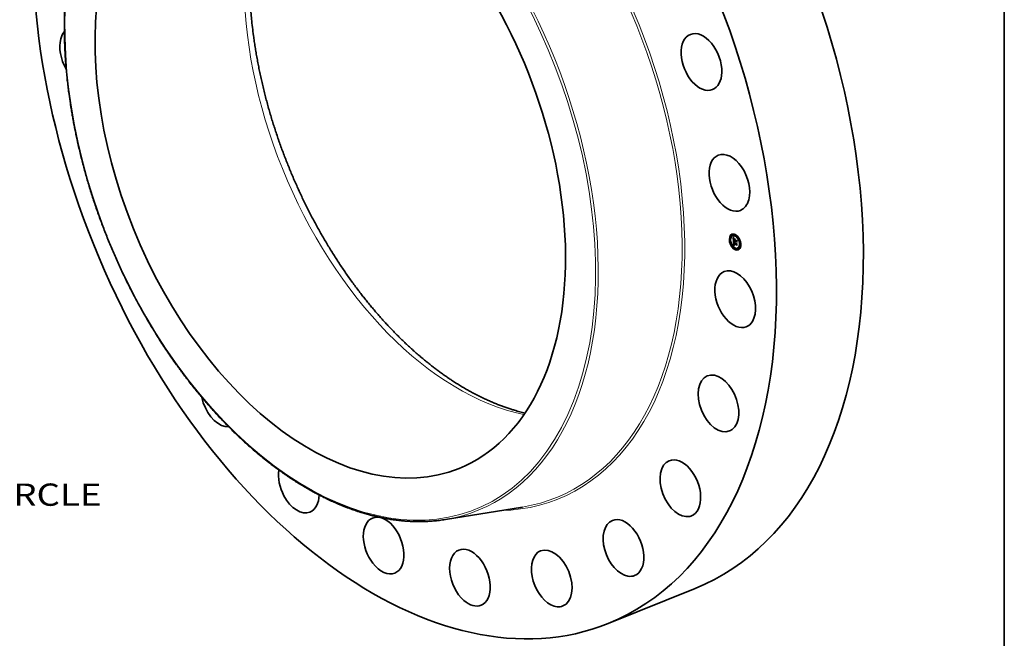
# Model space of a CAD drawing. Extents: x 0 to 10.8, y 0 to 8.2.
# Drawn here: x 6.4 to 10.8, y 3 to 5.7 of the extents above; entities that cross this region are included whole.
import ezdxf
from ezdxf.enums import TextEntityAlignment as Align

# ---------------------------------------------------------------- set-up
doc = ezdxf.new("R2010")
doc.units = 0
doc.header["$MEASUREMENT"] = 0
doc.layers.get('0').update_dxf_attribs({"lineweight": 13})
doc.layers.add('1', color=7, linetype='Continuous', lineweight=13)
doc.styles.get("Standard").update_dxf_attribs({"font": 'isocp.shx'})

# ---------------------------------------------------------------- blocks, each defined once
blk = doc.blocks.new('BLOCK10')
at = {"color": 7, "lineweight": 13, "ltscale": 0.03937}
blk.add_text('BOLT CIRCLE', height=0.656168, dxfattribs=at).set_placement((15.257395, -11.792034), (21.845626, -11.792034), align=Align.FIT)

msp = doc.modelspace()

# ---------------------------------------------------------------- linework, layer by layer
at = {"color": 7, "lineweight": 35, "ltscale": 4.4e-05}
for p, q in [((9.5407, 4.7429), (9.539, 4.7422)), ((9.5423, 4.7387), (9.5407, 4.7381)), ((9.5462, 4.7621), (9.5446, 4.7614)), ((9.5479, 4.7579), (9.5462, 4.7572)), ((9.5532, 4.7595), (9.5515, 4.7589)), ((9.5562, 4.7374), (9.5578, 4.7381)), ((9.5618, 4.7651), (9.5601, 4.7644)), ((9.5605, 4.7422), (9.5622, 4.7429)), ((9.5608, 4.7357), (9.5625, 4.7364)), ((9.5609, 4.7352), (9.5625, 4.7359)), ((9.5634, 4.7609), (9.5618, 4.7602)), ((9.5618, 4.7354), (9.5634, 4.736)), ((9.5623, 4.7352), (9.5639, 4.7358)), ((9.5626, 4.735), (9.5642, 4.7357)), ((9.5782, 4.7502), (9.5766, 4.7495)), ((9.5799, 4.746), (9.5782, 4.7453)), ((9.5484, 4.7188), (9.5467, 4.7182)), ((9.55, 4.7146), (9.5484, 4.714)), ((9.5559, 4.7166), (9.5576, 4.7173)), ((9.5563, 4.7167), (9.5579, 4.7174)), ((9.5565, 4.7236), (9.5581, 4.7243)), ((9.5566, 4.7169), (9.5583, 4.7175)), ((9.557, 4.7232), (9.5587, 4.7239)), ((9.557, 4.717), (9.5586, 4.7176)), ((9.5573, 4.7233), (9.559, 4.724)), ((9.5648, 4.7039), (9.5632, 4.7032)), ((9.5665, 4.6997), (9.5648, 4.6991)), ((9.5751, 4.7053), (9.5734, 4.7046)), ((9.5804, 4.7069), (9.5787, 4.7063)), ((9.582, 4.7027), (9.5804, 4.7021)), ((9.5859, 4.7261), (9.5843, 4.7254)), ((9.5876, 4.7219), (9.5859, 4.7212))]:
    msp.add_line(p, q, dxfattribs=at)
at = {"color": 7, "lineweight": 35, "ltscale": 8e-06}
for p, q in [((9.5541, 4.7515), (9.5543, 4.7512)), ((9.5552, 4.7511), (9.5555, 4.7512)), ((9.5554, 4.7497), (9.5557, 4.7495)), ((9.5554, 4.7454), (9.5554, 4.7451)), ((9.5554, 4.7349), (9.5557, 4.7351)), ((9.5556, 4.7506), (9.5559, 4.7507)), ((9.5556, 4.7347), (9.5559, 4.7348)), ((9.5559, 4.7502), (9.5562, 4.7503)), ((9.5559, 4.7453), (9.5562, 4.7454)), ((9.5559, 4.7448), (9.5562, 4.7449)), ((9.5559, 4.7443), (9.5562, 4.7444)), ((9.5559, 4.7437), (9.5562, 4.7438)), ((9.556, 4.7457), (9.5563, 4.7458)), ((9.5561, 4.7461), (9.5562, 4.7464)), ((9.5561, 4.7461), (9.5564, 4.7462)), ((9.5562, 4.7442), (9.5562, 4.7439)), ((9.5562, 4.7439), (9.5562, 4.7435)), ((9.5563, 4.7497), (9.5566, 4.7499)), ((9.5564, 4.7464), (9.5563, 4.7461)), ((9.5563, 4.7461), (9.5563, 4.7458)), ((9.5563, 4.7426), (9.5563, 4.7423)), ((9.5565, 4.7469), (9.5568, 4.747)), ((9.5571, 4.7482), (9.5573, 4.748)), ((9.5573, 4.748), (9.5575, 4.7478)), ((9.562, 4.742), (9.5623, 4.7421)), ((9.5623, 4.7349), (9.5626, 4.735)), ((9.5692, 4.7385), (9.5695, 4.7386)), ((9.5561, 4.7285), (9.5562, 4.7281)), ((9.5566, 4.7211), (9.5567, 4.7208)), ((9.5567, 4.7208), (9.5567, 4.7205)), ((9.5567, 4.7205), (9.5568, 4.7202)), ((9.5568, 4.7287), (9.5571, 4.7289)), ((9.5568, 4.7285), (9.5571, 4.7286)), ((9.5568, 4.7282), (9.5571, 4.7283)), ((9.5568, 4.7279), (9.5571, 4.7281)), ((9.5571, 4.7284), (9.5571, 4.7281)), ((9.5571, 4.7223), (9.5574, 4.7225)), ((9.5571, 4.722), (9.5571, 4.7223)), ((9.5571, 4.7217), (9.5571, 4.722)), ((9.5572, 4.7214), (9.5571, 4.7217)), ((9.5574, 4.7222), (9.5574, 4.7219)), ((9.558, 4.7172), (9.5577, 4.7171)), ((9.5583, 4.7172), (9.558, 4.7172)), ((9.5581, 4.7192), (9.5584, 4.7193)), ((9.5583, 4.719), (9.5586, 4.7191)), ((9.5586, 4.7173), (9.5583, 4.7172)), ((9.5589, 4.7173), (9.5586, 4.7173)), ((9.5623, 4.733), (9.5624, 4.7327)), ((9.5624, 4.7327), (9.5626, 4.7325)), ((9.5626, 4.7325), (9.5627, 4.7322)), ((9.5699, 4.7242), (9.5702, 4.7243))]:
    msp.add_line(p, q, dxfattribs=at)
at = {"color": 7, "lineweight": 35, "ltscale": 0.000388}
msp.add_line((9.5548, 4.7359), (9.5541, 4.7515), dxfattribs=at)
at = {"color": 7, "lineweight": 35, "ltscale": 7e-06}
for p, q in [((9.5543, 4.7512), (9.5544, 4.751)), ((9.5544, 4.751), (9.5546, 4.7508)), ((9.5545, 4.7521), (9.5547, 4.7523)), ((9.5545, 4.7521), (9.5548, 4.7522)), ((9.5546, 4.7508), (9.5548, 4.7506)), ((9.5549, 4.7516), (9.5551, 4.7517)), ((9.5555, 4.7459), (9.5554, 4.7457)), ((9.5554, 4.7457), (9.5554, 4.7454)), ((9.5559, 4.7433), (9.5562, 4.7434)), ((9.556, 4.7429), (9.5562, 4.743)), ((9.556, 4.7425), (9.5563, 4.7426)), ((9.556, 4.7421), (9.5563, 4.7422)), ((9.5562, 4.7464), (9.5563, 4.7467)), ((9.5562, 4.7447), (9.5562, 4.7445)), ((9.5562, 4.7445), (9.5562, 4.7442)), ((9.5562, 4.7432), (9.5562, 4.7429)), ((9.5562, 4.7429), (9.5563, 4.7426)), ((9.5564, 4.7487), (9.5566, 4.7486)), ((9.5566, 4.7466), (9.5564, 4.7464)), ((9.5566, 4.7486), (9.5568, 4.7484)), ((9.5567, 4.7469), (9.5566, 4.7466)), ((9.5569, 4.7471), (9.5567, 4.7469)), ((9.5568, 4.7484), (9.5571, 4.7482)), ((9.5572, 4.7477), (9.557, 4.7476)), ((9.5575, 4.7478), (9.5572, 4.7477)), ((9.5572, 4.7477), (9.5575, 4.7478)), ((9.5582, 4.7484), (9.5581, 4.7481)), ((9.5618, 4.7349), (9.5618, 4.7346)), ((9.5618, 4.7346), (9.5618, 4.7344)), ((9.5623, 4.7349), (9.5623, 4.7352)), ((9.5623, 4.7346), (9.5623, 4.7349)), ((9.5623, 4.7346), (9.5626, 4.7347)), ((9.5624, 4.7343), (9.5623, 4.7346)), ((9.5624, 4.7343), (9.5627, 4.7344)), ((9.5562, 4.729), (9.5561, 4.7288)), ((9.5561, 4.7288), (9.5561, 4.7285)), ((9.5562, 4.7281), (9.5562, 4.7279)), ((9.5562, 4.7279), (9.5562, 4.7276)), ((9.5562, 4.7276), (9.5562, 4.7273)), ((9.5562, 4.7273), (9.5562, 4.7271)), ((9.5562, 4.7271), (9.5563, 4.7268)), ((9.5565, 4.7236), (9.5565, 4.7233)), ((9.5565, 4.7233), (9.5565, 4.723)), ((9.5565, 4.723), (9.5565, 4.7227)), ((9.5565, 4.7227), (9.5565, 4.7225)), ((9.5565, 4.7225), (9.5565, 4.7222)), ((9.5568, 4.7295), (9.5568, 4.7298)), ((9.5568, 4.7282), (9.5568, 4.7285)), ((9.5568, 4.7279), (9.5568, 4.7282)), ((9.5568, 4.7202), (9.5569, 4.7199)), ((9.5569, 4.7199), (9.557, 4.7196)), ((9.557, 4.7196), (9.5571, 4.7194)), ((9.5571, 4.7293), (9.5571, 4.729)), ((9.5571, 4.729), (9.5571, 4.7287)), ((9.5571, 4.7287), (9.5571, 4.7284)), ((9.5571, 4.722), (9.5574, 4.7221)), ((9.5571, 4.7217), (9.5574, 4.7218)), ((9.5572, 4.7305), (9.5575, 4.7306)), ((9.5572, 4.7214), (9.5574, 4.7215)), ((9.5572, 4.7211), (9.5572, 4.7214)), ((9.5572, 4.7211), (9.5575, 4.7212)), ((9.5573, 4.7208), (9.5572, 4.7211)), ((9.5573, 4.7208), (9.5575, 4.7209)), ((9.5573, 4.7206), (9.5573, 4.7208)), ((9.5573, 4.7206), (9.5576, 4.7207)), ((9.5574, 4.7219), (9.5574, 4.7217)), ((9.5574, 4.7217), (9.5574, 4.7214)), ((9.5574, 4.7214), (9.5575, 4.7211)), ((9.5574, 4.7203), (9.5577, 4.7204)), ((9.5575, 4.7201), (9.5578, 4.7202)), ((9.5576, 4.7199), (9.5579, 4.72)), ((9.5578, 4.7195), (9.5581, 4.7196)), ((9.5579, 4.7315), (9.5582, 4.7313)), ((9.558, 4.7194), (9.5582, 4.7195)), ((9.558, 4.7182), (9.5582, 4.7181)), ((9.5582, 4.7313), (9.5584, 4.7312)), ((9.5582, 4.7181), (9.5585, 4.7179)), ((9.5585, 4.7179), (9.5587, 4.7178)), ((9.5589, 4.7177), (9.5586, 4.7176)), ((9.5587, 4.7178), (9.559, 4.7176)), ((9.5591, 4.7184), (9.5588, 4.7186)), ((9.559, 4.7176), (9.5592, 4.7175)), ((9.5593, 4.7183), (9.5591, 4.7184)), ((9.5593, 4.7183), (9.5595, 4.7184)), ((9.5596, 4.7181), (9.5593, 4.7183)), ((9.5618, 4.7344), (9.5619, 4.7341)), ((9.5619, 4.7341), (9.5619, 4.7338)), ((9.5619, 4.7338), (9.562, 4.7335)), ((9.562, 4.7335), (9.5621, 4.7333)), ((9.5621, 4.7333), (9.5623, 4.733)), ((9.5623, 4.7324), (9.5625, 4.7325)), ((9.5624, 4.7341), (9.5624, 4.7343)), ((9.5624, 4.7341), (9.5627, 4.7342)), ((9.5625, 4.7338), (9.5624, 4.7341)), ((9.5625, 4.7338), (9.5628, 4.7339)), ((9.5626, 4.7335), (9.5625, 4.7338)), ((9.5626, 4.7335), (9.5629, 4.7337)), ((9.5627, 4.7333), (9.5626, 4.7335)), ((9.5627, 4.7333), (9.563, 4.7334)), ((9.5628, 4.7331), (9.5627, 4.7333)), ((9.5628, 4.7331), (9.5631, 4.7332)), ((9.563, 4.7328), (9.5628, 4.7331)), ((9.563, 4.7328), (9.5632, 4.7329)), ((9.5631, 4.7326), (9.563, 4.7328)), ((9.5633, 4.7328), (9.5631, 4.7326))]:
    msp.add_line(p, q, dxfattribs=at)
at = {"color": 7, "lineweight": 35, "ltscale": 1.6e-05}
for p, q in [((9.5549, 4.7516), (9.5545, 4.7521)), ((9.5552, 4.7511), (9.5549, 4.7516)), ((9.5551, 4.7518), (9.5555, 4.7513)), ((9.5568, 4.7271), (9.5574, 4.7274)), ((9.5586, 4.7173), (9.5592, 4.7175))]:
    msp.add_line(p, q, dxfattribs=at)
at = {"color": 7, "lineweight": 35, "ltscale": 1.7e-05}
for p, q in [((9.5547, 4.7523), (9.5551, 4.7518)), ((9.557, 4.7232), (9.5565, 4.7236)), ((9.5587, 4.7239), (9.5581, 4.7243)), ((9.5612, 4.734), (9.5618, 4.7343))]:
    msp.add_line(p, q, dxfattribs=at)
at = {"color": 7, "lineweight": 35, "ltscale": 6e-06}
for p, q in [((9.5548, 4.7506), (9.5549, 4.7504)), ((9.5549, 4.7504), (9.5551, 4.7502)), ((9.5549, 4.7346), (9.5551, 4.7344)), ((9.5555, 4.7462), (9.5555, 4.7459)), ((9.5561, 4.7491), (9.5563, 4.7489)), ((9.5562, 4.7452), (9.5562, 4.745)), ((9.5562, 4.745), (9.5562, 4.7447)), ((9.5563, 4.7489), (9.5564, 4.7487)), ((9.5565, 4.7474), (9.5563, 4.7473)), ((9.5563, 4.7467), (9.5565, 4.7469)), ((9.5567, 4.7475), (9.5565, 4.7474)), ((9.5565, 4.7469), (9.5567, 4.747)), ((9.557, 4.7476), (9.5567, 4.7475)), ((9.5567, 4.747), (9.5569, 4.7471)), ((9.5567, 4.747), (9.5569, 4.7471)), ((9.5618, 4.7351), (9.5618, 4.7349)), ((9.5626, 4.7357), (9.5625, 4.7359)), ((9.5626, 4.735), (9.5626, 4.7348)), ((9.5626, 4.7348), (9.5626, 4.7346)), ((9.5626, 4.7346), (9.5627, 4.7344)), ((9.5639, 4.7356), (9.5639, 4.7358)), ((9.5563, 4.7297), (9.5562, 4.7295)), ((9.5562, 4.7295), (9.5562, 4.7293)), ((9.5562, 4.7293), (9.5562, 4.729)), ((9.5567, 4.7326), (9.5569, 4.7325)), ((9.5568, 4.7298), (9.5569, 4.73)), ((9.5568, 4.7287), (9.5568, 4.729)), ((9.5568, 4.7285), (9.5568, 4.7287)), ((9.5569, 4.7325), (9.557, 4.7323)), ((9.557, 4.7323), (9.5572, 4.7321)), ((9.5572, 4.7298), (9.5571, 4.7295)), ((9.5571, 4.7295), (9.5571, 4.7293)), ((9.5571, 4.7277), (9.5571, 4.7275)), ((9.5571, 4.7194), (9.5572, 4.7192)), ((9.5572, 4.7321), (9.5574, 4.732)), ((9.5573, 4.7302), (9.5572, 4.73)), ((9.5572, 4.73), (9.5572, 4.7298)), ((9.5572, 4.7192), (9.5574, 4.719)), ((9.5574, 4.7304), (9.5573, 4.7302)), ((9.5574, 4.7203), (9.5573, 4.7206)), ((9.5574, 4.732), (9.5576, 4.7318)), ((9.5575, 4.7201), (9.5574, 4.7203)), ((9.5574, 4.719), (9.5575, 4.7188)), ((9.5575, 4.7211), (9.5575, 4.7209)), ((9.5575, 4.7209), (9.5576, 4.7207)), ((9.5576, 4.7199), (9.5575, 4.7201)), ((9.5575, 4.7188), (9.5577, 4.7186)), ((9.5576, 4.7318), (9.5577, 4.7317)), ((9.5576, 4.7207), (9.5577, 4.7204)), ((9.5577, 4.7317), (9.5579, 4.7315)), ((9.558, 4.731), (9.5577, 4.731)), ((9.5577, 4.7186), (9.5578, 4.7184)), ((9.558, 4.7194), (9.5578, 4.7195)), ((9.5578, 4.7184), (9.558, 4.7182)), ((9.5582, 4.731), (9.558, 4.731)), ((9.5581, 4.7192), (9.558, 4.7194)), ((9.5583, 4.719), (9.5581, 4.7192)), ((9.5584, 4.7312), (9.5582, 4.731)), ((9.5584, 4.7189), (9.5583, 4.719)), ((9.5586, 4.7187), (9.5584, 4.7189)), ((9.5588, 4.7186), (9.5586, 4.7187)), ((9.5587, 4.719), (9.5589, 4.7189)), ((9.5589, 4.7189), (9.5591, 4.7188)), ((9.5591, 4.7188), (9.5593, 4.7186)), ((9.5593, 4.7186), (9.5595, 4.7185)), ((9.5627, 4.7344), (9.5627, 4.7341)), ((9.5627, 4.7341), (9.5628, 4.7339)), ((9.5628, 4.7339), (9.5629, 4.7337)), ((9.5629, 4.7337), (9.563, 4.7335)), ((9.563, 4.7335), (9.5631, 4.7332)), ((9.5631, 4.7332), (9.5632, 4.733)), ((9.5632, 4.733), (9.5633, 4.7328))]:
    msp.add_line(p, q, dxfattribs=at)
at = {"color": 7, "lineweight": 35, "ltscale": 5e-05}
msp.add_line((9.5562, 4.7374), (9.5548, 4.7359), dxfattribs=at)
at = {"color": 7, "lineweight": 35, "ltscale": 0.000449}
msp.add_line((9.5559, 4.7166), (9.5549, 4.7346), dxfattribs=at)
at = {"color": 7, "lineweight": 35, "ltscale": 5e-06}
for p, q in [((9.5551, 4.7502), (9.5552, 4.75)), ((9.5556, 4.7464), (9.5555, 4.7462)), ((9.5557, 4.7465), (9.5556, 4.7464)), ((9.5559, 4.7469), (9.5557, 4.7467)), ((9.5557, 4.7467), (9.5557, 4.7465)), ((9.5559, 4.7492), (9.5561, 4.7491)), ((9.556, 4.747), (9.5559, 4.7469)), ((9.5561, 4.7471), (9.556, 4.747)), ((9.5563, 4.7473), (9.5561, 4.7471)), ((9.5562, 4.7454), (9.5562, 4.7452)), ((9.5618, 4.7354), (9.5618, 4.7351)), ((9.5564, 4.7301), (9.5563, 4.7299)), ((9.5563, 4.7299), (9.5563, 4.7297)), ((9.5565, 4.7328), (9.5567, 4.7326)), ((9.5568, 4.729), (9.5568, 4.7292)), ((9.5569, 4.73), (9.557, 4.7302)), ((9.557, 4.7302), (9.5571, 4.7304)), ((9.5571, 4.7304), (9.5572, 4.7305)), ((9.5571, 4.7281), (9.5571, 4.7279)), ((9.5571, 4.7279), (9.5571, 4.7277)), ((9.5573, 4.7309), (9.5572, 4.7309)), ((9.5572, 4.7305), (9.5574, 4.7306)), ((9.5575, 4.731), (9.5573, 4.7309)), ((9.5575, 4.7306), (9.5574, 4.7304)), ((9.5577, 4.731), (9.5575, 4.731)), ((9.5586, 4.7191), (9.5587, 4.719))]:
    msp.add_line(p, q, dxfattribs=at)
at = {"color": 7, "lineweight": 35, "ltscale": 5.5e-05}
msp.add_line((9.5551, 4.7344), (9.5565, 4.7328), dxfattribs=at)
at = {"color": 7, "lineweight": 35, "ltscale": 1.5e-05}
for p, q in [((9.5556, 4.7506), (9.5552, 4.7511)), ((9.5555, 4.7513), (9.5558, 4.7508)), ((9.5559, 4.7437), (9.5559, 4.7443)), ((9.5577, 4.731), (9.5583, 4.7312)), ((9.5584, 4.7323), (9.5589, 4.7319)), ((9.5614, 4.7336), (9.5619, 4.7339))]:
    msp.add_line(p, q, dxfattribs=at)
at = {"color": 7, "lineweight": 35, "ltscale": 1e-05}
for p, q in [((9.5552, 4.75), (9.5554, 4.7497)), ((9.5554, 4.7447), (9.5554, 4.7443)), ((9.5554, 4.7443), (9.5554, 4.7439)), ((9.5557, 4.7495), (9.5559, 4.7492)), ((9.5558, 4.735), (9.556, 4.7347)), ((9.5559, 4.7433), (9.5559, 4.7437)), ((9.556, 4.7429), (9.5559, 4.7433)), ((9.556, 4.7425), (9.556, 4.7429)), ((9.556, 4.7421), (9.556, 4.7425)), ((9.556, 4.7417), (9.556, 4.7421)), ((9.556, 4.7347), (9.5563, 4.7344)), ((9.5579, 4.7486), (9.5582, 4.7484)), ((9.5612, 4.734), (9.5611, 4.7344)), ((9.5561, 4.7341), (9.5559, 4.7344)), ((9.5563, 4.7167), (9.5559, 4.7166)), ((9.5568, 4.7295), (9.5572, 4.7297)), ((9.5571, 4.7304), (9.5574, 4.7305)), ((9.5579, 4.7174), (9.5576, 4.7173)), ((9.5577, 4.7204), (9.5578, 4.7201)), ((9.5578, 4.7201), (9.558, 4.7197)), ((9.558, 4.7197), (9.5583, 4.7194)), ((9.5583, 4.7194), (9.5586, 4.7191)), ((9.5588, 4.7186), (9.5592, 4.7187)), ((9.5595, 4.7185), (9.5596, 4.7181)), ((9.5614, 4.7336), (9.5612, 4.734)), ((9.5616, 4.7333), (9.5614, 4.7336)), ((9.5618, 4.733), (9.5616, 4.7333)), ((9.5699, 4.7306), (9.5696, 4.7303))]:
    msp.add_line(p, q, dxfattribs=at)
at = {"color": 7, "lineweight": 35, "ltscale": 9e-06}
for p, q in [((9.5554, 4.7451), (9.5554, 4.7447)), ((9.5554, 4.7349), (9.5556, 4.7353)), ((9.5556, 4.7347), (9.5554, 4.7349)), ((9.5556, 4.7353), (9.5558, 4.735)), ((9.5559, 4.7344), (9.5556, 4.7347)), ((9.5559, 4.7344), (9.5562, 4.7345)), ((9.556, 4.7457), (9.5561, 4.7461)), ((9.5562, 4.7464), (9.5565, 4.7465)), ((9.5563, 4.7458), (9.5562, 4.7454)), ((9.5562, 4.7435), (9.5562, 4.7432)), ((9.5563, 4.7467), (9.5567, 4.7468)), ((9.5563, 4.7423), (9.5563, 4.7419)), ((9.5563, 4.7419), (9.5564, 4.7416)), ((9.5566, 4.7494), (9.557, 4.7495)), ((9.557, 4.749), (9.5573, 4.7491)), ((9.5574, 4.7487), (9.5577, 4.7488)), ((9.5577, 4.7484), (9.558, 4.7485)), ((9.5587, 4.7459), (9.5589, 4.7463)), ((9.5622, 4.7425), (9.5622, 4.7429)), ((9.5636, 4.7445), (9.5635, 4.7442)), ((9.5561, 4.7341), (9.5564, 4.7342)), ((9.5566, 4.7169), (9.5563, 4.7167)), ((9.5564, 4.7337), (9.5567, 4.7339)), ((9.5565, 4.7222), (9.5565, 4.7218)), ((9.5565, 4.7218), (9.5566, 4.7214)), ((9.5566, 4.7214), (9.5566, 4.7211)), ((9.557, 4.717), (9.5566, 4.7169)), ((9.5567, 4.7334), (9.5571, 4.7336)), ((9.5568, 4.7292), (9.5568, 4.7295)), ((9.5568, 4.7292), (9.5571, 4.7293)), ((9.5568, 4.729), (9.5571, 4.7291)), ((9.5573, 4.717), (9.557, 4.717)), ((9.5571, 4.7331), (9.5574, 4.7332)), ((9.5577, 4.7171), (9.5573, 4.717)), ((9.5574, 4.7327), (9.5578, 4.7329)), ((9.5578, 4.7324), (9.5582, 4.7325)), ((9.5583, 4.7175), (9.5579, 4.7174)), ((9.5583, 4.732), (9.5586, 4.7321)), ((9.5586, 4.7176), (9.5583, 4.7175)), ((9.5584, 4.7189), (9.5588, 4.719)), ((9.5586, 4.7187), (9.559, 4.7188)), ((9.5589, 4.7319), (9.5588, 4.7315)), ((9.5592, 4.7175), (9.5589, 4.7173)), ((9.562, 4.7327), (9.5618, 4.733)), ((9.562, 4.7327), (9.5624, 4.7328)), ((9.5623, 4.7324), (9.562, 4.7327)), ((9.5626, 4.7322), (9.5623, 4.7324)), ((9.5706, 4.7173), (9.5703, 4.7171))]:
    msp.add_line(p, q, dxfattribs=at)
at = {"color": 7, "lineweight": 35, "ltscale": 1.1e-05}
for p, q in [((9.5554, 4.7439), (9.5554, 4.7435)), ((9.5559, 4.7453), (9.556, 4.7457)), ((9.5561, 4.7413), (9.556, 4.7417)), ((9.5572, 4.7492), (9.5576, 4.7489)), ((9.5577, 4.7484), (9.5574, 4.7487)), ((9.5576, 4.7489), (9.5579, 4.7486)), ((9.5581, 4.7481), (9.5577, 4.7484)), ((9.561, 4.7348), (9.5609, 4.7352)), ((9.5611, 4.7344), (9.561, 4.7348)), ((9.562, 4.742), (9.5623, 4.7423)), ((9.5564, 4.7337), (9.5561, 4.7341)), ((9.5563, 4.7344), (9.5566, 4.734)), ((9.5567, 4.7334), (9.5564, 4.7337)), ((9.5568, 4.7298), (9.5572, 4.73)), ((9.5569, 4.73), (9.5573, 4.7302)), ((9.557, 4.7302), (9.5574, 4.7304)), ((9.5578, 4.7195), (9.5576, 4.7199)), ((9.558, 4.731), (9.5584, 4.7312)), ((9.5591, 4.7184), (9.5595, 4.7186)), ((9.5618, 4.733), (9.5622, 4.7331))]:
    msp.add_line(p, q, dxfattribs=at)
at = {"color": 7, "lineweight": 35, "ltscale": 2.1e-05}
for p, q in [((9.5554, 4.7435), (9.5554, 4.7426)), ((9.561, 4.7348), (9.5618, 4.7351))]:
    msp.add_line(p, q, dxfattribs=at)
at = {"color": 7, "lineweight": 35, "ltscale": 3.6e-05}
msp.add_line((9.5554, 4.7426), (9.5555, 4.7412), dxfattribs=at)
at = {"color": 7, "lineweight": 35, "ltscale": 1.4e-05}
for p, q in [((9.5555, 4.7412), (9.5555, 4.7406)), ((9.5559, 4.7502), (9.5556, 4.7506)), ((9.5558, 4.7508), (9.5562, 4.7504)), ((9.5563, 4.7497), (9.5559, 4.7502)), ((9.5562, 4.7504), (9.5565, 4.7499)), ((9.557, 4.7476), (9.5575, 4.7478)), ((9.5623, 4.7352), (9.5618, 4.7354)), ((9.5639, 4.7358), (9.5634, 4.736)), ((9.5576, 4.733), (9.558, 4.7326)), ((9.5583, 4.732), (9.5578, 4.7324)), ((9.558, 4.7326), (9.5584, 4.7323))]:
    msp.add_line(p, q, dxfattribs=at)
at = {"color": 7, "lineweight": 35, "ltscale": 0.000138}
for p, q in [((9.5555, 4.7406), (9.5607, 4.7387)), ((9.5674, 4.7371), (9.5622, 4.739))]:
    msp.add_line(p, q, dxfattribs=at)
at = {"color": 7, "lineweight": 35, "ltscale": 5.8e-05}
msp.add_line((9.556, 4.747), (9.5558, 4.7493), dxfattribs=at)
at = {"color": 7, "lineweight": 35, "ltscale": 1.2e-05}
for p, q in [((9.5559, 4.7448), (9.5559, 4.7453)), ((9.5569, 4.7496), (9.5572, 4.7492)), ((9.5574, 4.7487), (9.557, 4.749)), ((9.5609, 4.7352), (9.5608, 4.7357)), ((9.5625, 4.7359), (9.5625, 4.7364)), ((9.5566, 4.734), (9.5569, 4.7337)), ((9.5571, 4.7331), (9.5567, 4.7334)), ((9.5569, 4.7337), (9.5572, 4.7334))]:
    msp.add_line(p, q, dxfattribs=at)
at = {"color": 7, "lineweight": 35, "ltscale": 1.3e-05}
for p, q in [((9.5559, 4.7443), (9.5559, 4.7448)), ((9.5561, 4.7413), (9.5565, 4.7415)), ((9.5566, 4.7494), (9.5563, 4.7497)), ((9.5565, 4.7499), (9.5569, 4.7496)), ((9.557, 4.749), (9.5566, 4.7494)), ((9.5587, 4.7459), (9.5592, 4.7461)), ((9.5622, 4.739), (9.5627, 4.7392)), ((9.5574, 4.7327), (9.5571, 4.7331)), ((9.5572, 4.7334), (9.5576, 4.733)), ((9.5578, 4.7324), (9.5574, 4.7327)), ((9.5616, 4.7333), (9.5621, 4.7335))]:
    msp.add_line(p, q, dxfattribs=at)
at = {"color": 7, "lineweight": 35, "ltscale": 0.000122}
msp.add_line((9.5606, 4.7396), (9.5561, 4.7413), dxfattribs=at)
at = {"color": 7, "lineweight": 35, "ltscale": 0.000124}
for p, q in [((9.5608, 4.7357), (9.5562, 4.7374)), ((9.5625, 4.7364), (9.5578, 4.7381)), ((9.5585, 4.7453), (9.5632, 4.7436))]:
    msp.add_line(p, q, dxfattribs=at)
at = {"color": 7, "lineweight": 35, "ltscale": 7e-05}
msp.add_line((9.5564, 4.7375), (9.5563, 4.7403), dxfattribs=at)
at = {"color": 7, "lineweight": 35, "ltscale": 0.000114}
msp.add_line((9.5564, 4.7416), (9.5606, 4.74), dxfattribs=at)
at = {"color": 7, "lineweight": 35, "ltscale": 9.2e-05}
msp.add_line((9.5605, 4.7422), (9.5585, 4.7453), dxfattribs=at)
at = {"color": 7, "lineweight": 35, "ltscale": 0.000127}
for p, q in [((9.5635, 4.7442), (9.5587, 4.7459)), ((9.5589, 4.7463), (9.5636, 4.7445)), ((9.5673, 4.7333), (9.5626, 4.735))]:
    msp.add_line(p, q, dxfattribs=at)
at = {"color": 7, "lineweight": 35, "ltscale": 5.7e-05}
msp.add_line((9.5606, 4.74), (9.5605, 4.7422), dxfattribs=at)
at = {"color": 7, "lineweight": 35, "ltscale": 2.4e-05}
for p, q in [((9.5606, 4.74), (9.5615, 4.7403)), ((9.5606, 4.7396), (9.5615, 4.74)), ((9.5607, 4.7387), (9.5616, 4.739)), ((9.5573, 4.7309), (9.5582, 4.7313))]:
    msp.add_line(p, q, dxfattribs=at)
at = {"color": 7, "lineweight": 35, "ltscale": 2.3e-05}
msp.add_line((9.5607, 4.7387), (9.5606, 4.7396), dxfattribs=at)
at = {"color": 7, "lineweight": 35, "ltscale": 1.9e-05}
for p, q in [((9.5611, 4.7344), (9.5618, 4.7347)), ((9.5575, 4.731), (9.5583, 4.7312))]:
    msp.add_line(p, q, dxfattribs=at)
at = {"color": 7, "lineweight": 35, "ltscale": 4.2e-05}
for p, q in [((9.5622, 4.7429), (9.5612, 4.7443)), ((9.5573, 4.717), (9.5589, 4.7177))]:
    msp.add_line(p, q, dxfattribs=at)
at = {"color": 7, "lineweight": 35, "ltscale": 6.3e-05}
for p, q in [((9.5632, 4.7436), (9.5614, 4.7418)), ((9.5682, 4.7233), (9.5702, 4.7249))]:
    msp.add_line(p, q, dxfattribs=at)
at = {"color": 7, "lineweight": 35, "ltscale": 8.6e-05}
msp.add_line((9.5614, 4.7418), (9.5616, 4.7383), dxfattribs=at)
at = {"color": 7, "lineweight": 35, "ltscale": 0.000149}
msp.add_line((9.5616, 4.7383), (9.5672, 4.7363), dxfattribs=at)
at = {"color": 7, "lineweight": 35, "ltscale": 7.5e-05}
msp.add_line((9.5622, 4.739), (9.562, 4.742), dxfattribs=at)
at = {"color": 7, "lineweight": 35, "ltscale": 7.7e-05}
msp.add_line((9.5623, 4.7423), (9.5625, 4.7393), dxfattribs=at)
at = {"color": 7, "lineweight": 35, "ltscale": 0.000126}
msp.add_line((9.5625, 4.7393), (9.5672, 4.7375), dxfattribs=at)
at = {"color": 7, "lineweight": 35, "ltscale": 0.00012}
msp.add_line((9.5687, 4.734), (9.5642, 4.7357), dxfattribs=at)
at = {"color": 7, "lineweight": 35, "ltscale": 7.2e-05}
msp.add_line((9.5672, 4.7375), (9.5695, 4.7393), dxfattribs=at)
at = {"color": 7, "lineweight": 35, "ltscale": 4e-05}
msp.add_line((9.5672, 4.7375), (9.5687, 4.7381), dxfattribs=at)
at = {"color": 7, "lineweight": 35, "ltscale": 4.8e-05}
msp.add_line((9.5672, 4.7363), (9.5685, 4.7376), dxfattribs=at)
at = {"color": 7, "lineweight": 35, "ltscale": 3.7e-05}
for p, q in [((9.5672, 4.7363), (9.5686, 4.7368)), ((9.5673, 4.7333), (9.5687, 4.7338))]:
    msp.add_line(p, q, dxfattribs=at)
at = {"color": 7, "lineweight": 35, "ltscale": 5.9e-05}
msp.add_line((9.5692, 4.7385), (9.5674, 4.7371), dxfattribs=at)
at = {"color": 7, "lineweight": 35, "ltscale": 3e-06}
for p, q in [((9.5685, 4.738), (9.5684, 4.738)), ((9.5574, 4.7306), (9.5575, 4.7306))]:
    msp.add_line(p, q, dxfattribs=at)
at = {"color": 7, "lineweight": 35, "ltscale": 0.000184}
msp.add_line((9.5685, 4.7376), (9.5689, 4.7303), dxfattribs=at)
at = {"color": 7, "lineweight": 35, "ltscale": 0.000205}
msp.add_line((9.5696, 4.7303), (9.5692, 4.7385), dxfattribs=at)
at = {"color": 7, "lineweight": 35, "ltscale": 4e-06}
for p, q in [((9.5694, 4.7386), (9.5695, 4.7387)), ((9.5565, 4.7304), (9.5564, 4.7303)), ((9.5564, 4.7303), (9.5564, 4.7301)), ((9.5566, 4.7305), (9.5565, 4.7304)), ((9.5567, 4.7306), (9.5566, 4.7305)), ((9.5569, 4.7307), (9.5567, 4.7306)), ((9.557, 4.7308), (9.5569, 4.7307)), ((9.5572, 4.7309), (9.557, 4.7308)), ((9.5627, 4.7322), (9.5626, 4.7322)), ((9.5626, 4.7322), (9.5627, 4.7322))]:
    msp.add_line(p, q, dxfattribs=at)
at = {"color": 7, "lineweight": 35, "ltscale": 0.000217}
msp.add_line((9.5695, 4.7393), (9.5699, 4.7306), dxfattribs=at)
at = {"color": 7, "lineweight": 35, "ltscale": 0.000322}
msp.add_line((9.5563, 4.7268), (9.5683, 4.7221), dxfattribs=at)
at = {"color": 7, "lineweight": 35, "ltscale": 4.9e-05}
msp.add_line((9.5568, 4.7307), (9.5567, 4.7326), dxfattribs=at)
at = {"color": 7, "lineweight": 35, "ltscale": 2e-05}
msp.add_line((9.5568, 4.7271), (9.5568, 4.7279), dxfattribs=at)
at = {"color": 7, "lineweight": 35, "ltscale": 0.000307}
msp.add_line((9.5684, 4.7228), (9.5568, 4.7271), dxfattribs=at)
at = {"color": 7, "lineweight": 35, "ltscale": 6.5e-05}
msp.add_line((9.5572, 4.7239), (9.557, 4.7265), dxfattribs=at)
at = {"color": 7, "lineweight": 35, "ltscale": 2.2e-05}
for p, q in [((9.5571, 4.7223), (9.557, 4.7232)), ((9.5583, 4.7172), (9.5591, 4.7176))]:
    msp.add_line(p, q, dxfattribs=at)
at = {"color": 7, "lineweight": 35, "ltscale": 0.000297}
msp.add_line((9.5571, 4.7275), (9.5682, 4.7233), dxfattribs=at)
at = {"color": 7, "lineweight": 35, "ltscale": 2.8e-05}
for p, q in [((9.5572, 4.7309), (9.5582, 4.7313)), ((9.558, 4.7172), (9.559, 4.7176))]:
    msp.add_line(p, q, dxfattribs=at)
at = {"color": 7, "lineweight": 35, "ltscale": 0.000294}
msp.add_line((9.5683, 4.7192), (9.5573, 4.7233), dxfattribs=at)
at = {"color": 7, "lineweight": 35, "ltscale": 2.6e-05}
msp.add_line((9.5573, 4.7233), (9.5574, 4.7222), dxfattribs=at)
at = {"color": 7, "lineweight": 35, "ltscale": 3.9e-05}
msp.add_line((9.5576, 4.7173), (9.5575, 4.7188), dxfattribs=at)
at = {"color": 7, "lineweight": 35, "ltscale": 3.5e-05}
msp.add_line((9.5577, 4.7171), (9.559, 4.7176), dxfattribs=at)
at = {"color": 7, "lineweight": 35, "ltscale": 1.8e-05}
msp.add_line((9.5588, 4.7315), (9.5583, 4.732), dxfattribs=at)
at = {"color": 7, "lineweight": 35, "ltscale": 1e-06}
msp.add_line((9.5587, 4.7238), (9.5587, 4.7239), dxfattribs=at)
at = {"color": 7, "lineweight": 35, "ltscale": 0.000283}
msp.add_line((9.5696, 4.72), (9.559, 4.724), dxfattribs=at)
at = {"color": 7, "lineweight": 35, "ltscale": 8.4e-05}
msp.add_line((9.5689, 4.7303), (9.5673, 4.7333), dxfattribs=at)
at = {"color": 7, "lineweight": 35, "ltscale": 3.4e-05}
for p, q in [((9.5682, 4.7233), (9.5695, 4.7238)), ((9.5683, 4.7192), (9.5696, 4.7197))]:
    msp.add_line(p, q, dxfattribs=at)
at = {"color": 7, "lineweight": 35, "ltscale": 4.3e-05}
msp.add_line((9.5683, 4.7221), (9.5694, 4.7235), dxfattribs=at)
at = {"color": 7, "lineweight": 35, "ltscale": 3.1e-05}
msp.add_line((9.5683, 4.7221), (9.5694, 4.7226), dxfattribs=at)
at = {"color": 7, "lineweight": 35, "ltscale": 7.3e-05}
msp.add_line((9.5697, 4.7166), (9.5683, 4.7192), dxfattribs=at)
at = {"color": 7, "lineweight": 35, "ltscale": 5.3e-05}
msp.add_line((9.5699, 4.7242), (9.5684, 4.7228), dxfattribs=at)
at = {"color": 7, "lineweight": 35, "ltscale": 2e-06}
msp.add_line((9.5694, 4.7237), (9.5693, 4.7238), dxfattribs=at)
at = {"color": 7, "lineweight": 35, "ltscale": 0.000171}
msp.add_line((9.5694, 4.7235), (9.5697, 4.7166), dxfattribs=at)
at = {"color": 7, "lineweight": 35, "ltscale": 0.000179}
msp.add_line((9.5703, 4.7171), (9.5699, 4.7242), dxfattribs=at)
at = {"color": 7, "lineweight": 35, "ltscale": 0.000191}
msp.add_line((9.5702, 4.7249), (9.5706, 4.7173), dxfattribs=at)
at = {"color": 7, "lineweight": 35, "ltscale": 0.008613}
msp.add_line((8.2842, 3.5068), (8.6242, 3.562), dxfattribs=at)
at = {"color": 7, "lineweight": 35, "ltscale": 0.010333}
msp.add_line((9.0031, 3.0479), (9.3864, 3.2025), dxfattribs=at)
at = {"color": 7, "lineweight": 35, "ltscale": 0.03937}
for centre, major_axis, start_param, end_param in [((8.1052, 5.2736), (0.8979, -2.2257), 3.141619, 6.283211), ((8.4885, 5.4282), (0.8979, -2.2257), 0.000026, 1.998424), ((8.1052, 5.2736), (0.8979, -2.2257), 0.000026, 1.998424), ((7.7766, 5.1411), (0.5682, -1.4085), 3.141619, 6.283211), ((7.7766, 5.1411), (0.5682, -1.4085), 0.000026, 1.998424), ((6.6732, 5.5537), (0.0491, -0.1217), 3.44735, 3.83102), ((9.4141, 5.5267), (0.0491, -0.1217), 3.141605, 6.283198), ((9.4141, 5.5267), (0.0491, -0.1217), 0.951227, 3.141605), ((6.6732, 5.5537), (0.0491, -0.1217), 3.83102, 4.951404), ((9.4141, 5.5267), (0.0491, -0.1217), 0.000013, 0.951227), ((9.5372, 4.9934), (0.0491, -0.1217), 0.689427, 3.141589), ((9.5372, 4.9934), (0.0491, -0.1217), 3.141589, 6.283182), ((9.5372, 4.9934), (0.0491, -0.1217), 6.283182, 6.972613), ((9.5625, 4.7317), (0.0139, -0.0344), 3.141527, 5.770917), ((9.5399, 4.7402), (0.00084, -0.00209), 3.141527, 5.770917), ((9.5641, 4.7324), (-0.0139, 0.0344), 0.038696, 1.049709), ((9.5399, 4.7402), (0.00084, -0.00209), 6.28312, 9.424712), ((9.5641, 4.7324), (-0.0139, 0.0344), 1.14622, 1.769647), ((9.5399, 4.7402), (0.00084, -0.00209), 5.770917, 6.28312), ((9.5625, 4.7317), (0.0109, -0.0271), 3.141527, 5.770917), ((9.5415, 4.7408), (-0.00084, 0.00209), 5.770917, 6.28312), ((9.5415, 4.7408), (-0.00084, 0.00209), 4.987597, 5.770917), ((9.5415, 4.7408), (-0.00084, 0.00209), 3.141527, 3.320952), ((9.5454, 4.7593), (0.00084, -0.00209), 3.141527, 5.770917), ((9.5454, 4.7593), (0.00084, -0.00209), 6.28312, 9.424712), ((9.5454, 4.7593), (0.00084, -0.00209), 5.770917, 6.28312), ((9.547, 4.76), (-0.00084, 0.00209), 5.770917, 6.28312), ((9.547, 4.76), (-0.00084, 0.00209), 3.141527, 5.770917), ((9.5625, 4.7317), (0.0139, -0.0344), 6.28312, 9.424712), ((9.5625, 4.7317), (0.0109, -0.0271), 6.28312, 9.424712), ((9.5641, 4.7324), (-0.0109, 0.0271), 5.770917, 6.28312), ((9.561, 4.7623), (0.00084, -0.00209), 3.141527, 5.770917), ((9.561, 4.7623), (0.00084, -0.00209), 6.28312, 9.424712), ((9.561, 4.7623), (0.00084, -0.00209), 5.770917, 6.28312), ((9.5626, 4.763), (-0.00084, 0.00209), 5.770917, 6.28312), ((9.5626, 4.763), (-0.00084, 0.00209), 3.141527, 5.770917), ((9.5641, 4.7324), (-0.0109, 0.0271), 5.075198, 5.770917), ((9.5774, 4.7474), (0.00084, -0.00209), 3.141527, 5.770917), ((9.5774, 4.7474), (0.00084, -0.00209), 6.28312, 9.424712), ((9.5774, 4.7474), (0.00084, -0.00209), 5.770917, 6.28312), ((9.5641, 4.7324), (-0.0109, 0.0271), 4.211222, 4.946782), ((9.579, 4.7481), (-0.00084, 0.00209), 6.018349, 6.28312), ((9.579, 4.7481), (-0.00084, 0.00209), 3.141527, 3.909596), ((9.5476, 4.7161), (0.00084, -0.00209), 3.141527, 6.28312), ((9.5476, 4.7161), (0.00084, -0.00209), 2.629324, 3.141527), ((9.5476, 4.7161), (0.00084, -0.00209), 6.28312, 8.912509), ((9.5641, 4.7324), (-0.0139, 0.0344), 1.875101, 2.629324), ((9.5492, 4.7167), (-0.00084, 0.00209), 5.997521, 6.28312), ((9.5492, 4.7167), (-0.00084, 0.00209), 3.141527, 4.024442), ((9.564, 4.7012), (0.00084, -0.00209), 3.141527, 6.28312), ((9.564, 4.7012), (0.00084, -0.00209), 2.629324, 3.141527), ((9.5625, 4.7317), (0.0109, -0.0271), 5.770917, 6.28312), ((9.564, 4.7012), (0.00084, -0.00209), 6.28312, 8.912509), ((9.5625, 4.7317), (0.0139, -0.0344), 5.770917, 6.28312), ((9.5656, 4.7018), (-0.00084, 0.00209), 3.141527, 6.28312), ((9.5641, 4.7324), (-0.0139, 0.0344), 2.629324, 3.10306), ((9.5641, 4.7324), (-0.0109, 0.0271), 3.141527, 4.097286), ((9.5796, 4.7042), (0.00084, -0.00209), 3.141527, 6.28312), ((9.5796, 4.7042), (0.00084, -0.00209), 2.629324, 3.141527), ((9.5796, 4.7042), (0.00084, -0.00209), 6.28312, 8.912509), ((9.5812, 4.7048), (-0.00084, 0.00209), 3.141527, 6.28312), ((9.5851, 4.7233), (0.00084, -0.00209), 3.141527, 5.770917), ((9.5851, 4.7233), (0.00084, -0.00209), 6.28312, 9.424712), ((9.5851, 4.7233), (0.00084, -0.00209), 5.770917, 6.28312), ((9.5867, 4.724), (-0.00084, 0.00209), 5.770917, 6.28312), ((9.5867, 4.724), (-0.00084, 0.00209), 5.160057, 5.770917), ((9.5867, 4.724), (-0.00084, 0.00209), 3.141527, 3.319081), ((9.5628, 4.4793), (0.0491, -0.1217), 0.427628, 3.141582), ((9.5628, 4.4793), (0.0491, -0.1217), 3.141582, 6.283175), ((9.5628, 4.4793), (0.0491, -0.1217), 6.283175, 6.710813), ((9.489, 4.0193), (0.0491, -0.1217), 3.141552, 6.283144), ((9.489, 4.0193), (0.0491, -0.1217), 0.165828, 3.141552), ((7.2958, 4.041), (0.0491, -0.1217), 4.428873, 4.616418), ((7.2958, 4.041), (0.0491, -0.1217), 4.616418, 6.080987), ((9.489, 4.0193), (0.0491, -0.1217), 6.283144, 6.449014), ((9.321, 3.6448), (0.0491, -0.1217), 3.141589, 6.187214), ((9.321, 3.6448), (0.0491, -0.1217), 6.283182, 9.424775), ((7.638, 3.6614), (0.0491, -0.1217), 3.935287, 4.878217), ((7.638, 3.6614), (0.0491, -0.1217), 4.878217, 6.283198), ((7.638, 3.6614), (0.0491, -0.1217), 0.000013, 0.949303), ((8.0121, 3.3917), (0.0491, -0.1217), 6.283175, 9.424768), ((9.0701, 3.3812), (0.0491, -0.1217), 6.283175, 9.424768), ((9.321, 3.6448), (0.0491, -0.1217), 6.187214, 6.283182), ((8.0121, 3.3917), (0.0491, -0.1217), 3.141582, 5.140017), ((9.0701, 3.3812), (0.0491, -0.1217), 3.141582, 5.925415), ((8.3925, 3.2502), (0.0491, -0.1217), 3.141589, 5.401816), ((8.3925, 3.2502), (0.0491, -0.1217), 6.283182, 9.424775), ((8.7534, 3.2467), (0.0491, -0.1217), 3.141605, 5.663616), ((8.7534, 3.2467), (0.0491, -0.1217), 0.000013, 3.141605), ((8.0121, 3.3917), (0.0491, -0.1217), 5.140017, 6.283175), ((9.0701, 3.3812), (0.0491, -0.1217), 5.925415, 6.283175), ((8.3925, 3.2502), (0.0491, -0.1217), 5.401816, 6.283182), ((8.7534, 3.2467), (0.0491, -0.1217), 5.663616, 6.283198)]:
    msp.add_ellipse(centre, major_axis=major_axis, ratio=0.616564, start_param=start_param, end_param=end_param, dxfattribs=at)
at = {"color": 7, "lineweight": 13, "ltscale": 0.03937}
for centre, major_axis, start_param, end_param in [((8.1052, 5.2736), (0.6762, -1.6763), 6.053212, 9.654751), ((8.0998, 5.2714), (0.6729, -1.6681), 6.144654, 9.563309), ((7.7766, 5.1411), (0.6409, -1.5887), 5.140017, 11.423202), ((7.7821, 5.1432), (0.6442, -1.5969), 6.144654, 9.563309), ((8.4338, 5.4061), (0.5682, -1.4085), 3.529603, 5.895175)]:
    msp.add_ellipse(centre, major_axis=major_axis, ratio=0.616564, start_param=start_param, end_param=end_param, dxfattribs=at)
at = {"color": 7, "lineweight": 35, "ltscale": 0.03937}
for points, knots in [([(7.1506, 4.1198), (7.1455, 4.1263), (7.1355, 4.1394), (7.1206, 4.1593), (7.1059, 4.1795), (7.0901, 4.2015), (7.0734, 4.2255), (7.0557, 4.2515), (7.0383, 4.2778), (7.0217, 4.3036), (7.0059, 4.3287), (6.9909, 4.3532), (6.9761, 4.3779), (6.9616, 4.4029), (6.9473, 4.428), (6.9333, 4.4534), (6.9194, 4.4789), (6.9059, 4.5047), (6.8926, 4.5306), (6.8795, 4.5567), (6.8668, 4.583), (6.8543, 4.6095), (6.842, 4.6361), (6.83, 4.6628), (6.8183, 4.6897), (6.8069, 4.7168), (6.7958, 4.7439), (6.7849, 4.7712), (6.7744, 4.7985), (6.7641, 4.826), (6.7541, 4.8536), (6.7445, 4.8812), (6.7351, 4.9089), (6.726, 4.9367), (6.7173, 4.9646), (6.7088, 4.9925), (6.7007, 5.0204), (6.6929, 5.0484), (6.6854, 5.0764), (6.6782, 5.1045), (6.6713, 5.1325), (6.6651, 5.1589), (6.6596, 5.1835), (6.6547, 5.2065), (6.6501, 5.2294), (6.6456, 5.2524), (6.6414, 5.2753), (6.6373, 5.2981), (6.6335, 5.321), (6.6291, 5.3496), (6.6247, 5.3799), (6.6206, 5.4118), (6.6174, 5.4394), (6.6145, 5.467), (6.6119, 5.4944), (6.6097, 5.5218), (6.6078, 5.549), (6.6063, 5.5762), (6.6051, 5.6032), (6.6043, 5.63), (6.6037, 5.6568), (6.6036, 5.6833), (6.6038, 5.7098), (6.6043, 5.736), (6.6051, 5.7621), (6.6063, 5.788), (6.6078, 5.8129), (6.6096, 5.8368), (6.6116, 5.8596), (6.6138, 5.8823), (6.6163, 5.9048), (6.6191, 5.9272), (6.6222, 5.9493), (6.6255, 5.9713), (6.629, 5.9922), (6.6328, 6.0137), (6.6371, 6.0357), (6.642, 6.0592), (6.6473, 6.0824), (6.6529, 6.1053), (6.6588, 6.128), (6.6651, 6.1503), (6.6717, 6.1724), (6.6788, 6.195), (6.6866, 6.2181), (6.6951, 6.2416), (6.7039, 6.2646), (6.7126, 6.2858), (6.7209, 6.3052), (6.7288, 6.3227), (6.7369, 6.34), (6.7473, 6.361), (6.7601, 6.3855), (6.7757, 6.4132), (6.7921, 6.4401), (6.807, 6.4629), (6.8202, 6.4819), (6.8336, 6.5002), (6.8495, 6.5209), (6.8683, 6.5435), (6.8876, 6.5652), (6.9055, 6.5838), (6.9215, 6.5995), (6.9366, 6.6135), (6.9531, 6.628), (6.971, 6.6427), (6.9893, 6.6567), (7.0018, 6.6657), (7.0081, 6.67)], [0, 0, 0, 0, 4.190088, 8.396185, 12.617679, 16.854047, 22.158817, 27.484886, 32.831196, 38.196771, 43.045661, 47.908478, 52.78431, 57.672412, 62.571861, 67.481892, 72.40159, 77.330153, 82.266654, 87.210285, 92.16013, 97.115348, 102.075024, 107.038304, 112.004281, 116.972081, 121.940808, 126.909575, 131.877497, 136.843677, 141.807241, 146.767284, 151.722944, 156.673312, 161.617556, 166.554751, 171.484075, 176.404611, 181.315566, 186.216018, 191.10519, 195.982168, 199.96593, 203.940505, 207.905508, 211.860429, 215.80491, 219.738434, 223.660662, 227.571077, 234.463238, 239.194758, 243.906208, 248.597045, 253.266386, 257.913745, 262.538244, 267.139382, 271.716501, 276.268914, 280.796094, 285.297505, 289.772386, 294.220499, 298.64102, 303.033757, 307.397931, 311.305756, 315.189715, 319.049802, 322.885451, 326.69674, 330.483091, 334.244631, 337.980807, 341.242333, 345.334323, 349.394744, 353.423434, 357.420246, 361.385173, 365.318092, 369.219024, 373.087966, 377.354463, 381.581609, 385.769646, 389.918859, 393.201739, 396.460327, 399.694837, 402.905554, 408.359399, 413.745602, 419.066039, 424.322804, 427.58579, 430.825392, 435.851892, 440.825409, 445.748927, 450.625641, 453.90271, 457.161071, 461.108664, 465.032343, 468.934335, 472.81697, 472.81697, 472.81697, 472.81697]), ([(7.9112, 4.5045), (7.9061, 4.5111), (7.896, 4.5243), (7.881, 4.5444), (7.8663, 4.5648), (7.8516, 4.5854), (7.8372, 4.6063), (7.8229, 4.6274), (7.8089, 4.6487), (7.795, 4.6703), (7.7813, 4.6921), (7.7678, 4.7142), (7.7545, 4.7364), (7.7414, 4.7588), (7.7286, 4.7815), (7.7159, 4.8043), (7.7035, 4.8274), (7.6913, 4.8506), (7.6793, 4.8739), (7.6676, 4.8975), (7.6561, 4.9212), (7.6448, 4.945), (7.6338, 4.969), (7.623, 4.9931), (7.6124, 5.0174), (7.6021, 5.0417), (7.5921, 5.0662), (7.5823, 5.0908), (7.5728, 5.1155), (7.5636, 5.1402), (7.5546, 5.1651), (7.5459, 5.19), (7.5375, 5.215), (7.5293, 5.2401), (7.5214, 5.2652), (7.5138, 5.2903), (7.5065, 5.3155), (7.4995, 5.3407), (7.4927, 5.3659), (7.4863, 5.3911), (7.4801, 5.4164), (7.4742, 5.4416), (7.4686, 5.4668), (7.4633, 5.4921), (7.4584, 5.5172), (7.4537, 5.5424), (7.4493, 5.5675), (7.4452, 5.5925), (7.4414, 5.6175), (7.4373, 5.6465), (7.4332, 5.6791), (7.4295, 5.7138), (7.4265, 5.7464), (7.4242, 5.7774), (7.4223, 5.8081), (7.421, 5.8364), (7.4202, 5.8624), (7.4198, 5.8862), (7.4197, 5.9099), (7.4199, 5.9334), (7.4203, 5.9567), (7.4211, 5.9799), (7.4222, 6.0029), (7.4236, 6.0257), (7.4253, 6.0483), (7.4273, 6.0708), (7.4296, 6.093), (7.4322, 6.1149), (7.4351, 6.1367), (7.4383, 6.1582), (7.4418, 6.1796), (7.446, 6.203), (7.4503, 6.225), (7.4548, 6.2455), (7.4586, 6.2623), (7.4627, 6.2789), (7.4669, 6.2953), (7.4714, 6.3116), (7.476, 6.3276), (7.4809, 6.3436), (7.4874, 6.364), (7.4958, 6.3885), (7.5064, 6.4165), (7.5173, 6.4431), (7.5273, 6.4655), (7.536, 6.4839), (7.5436, 6.4995), (7.5518, 6.5151), (7.5603, 6.5308), (7.5691, 6.5461), (7.5781, 6.561), (7.5843, 6.5708), (7.5874, 6.5756)], [0, 0, 0, 0, 4.221738, 8.462884, 12.723961, 17.003021, 21.300551, 25.614578, 29.945354, 34.291107, 38.652035, 43.026356, 47.414044, 51.813533, 56.224719, 60.646075, 65.077334, 69.517114, 73.965066, 78.419849, 82.880969, 87.347236, 91.818063, 96.29233, 100.769336, 105.248077, 109.727742, 114.207411, 118.686183, 123.16325, 127.637597, 132.108527, 136.574942, 141.036244, 145.491192, 149.939324, 154.379343, 158.810876, 163.232487, 167.643963, 172.04381, 176.431906, 180.806534, 185.167804, 189.513994, 193.845266, 198.159702, 202.457703, 206.737269, 211.013242, 217.324215, 223.426441, 228.724653, 233.986332, 239.215165, 244.320407, 248.382067, 252.417812, 256.426682, 260.409962, 264.364395, 268.29226, 272.19077, 276.060231, 279.900482, 283.71061, 287.490185, 291.238772, 294.955955, 298.641352, 302.294601, 305.948991, 310.728958, 313.672426, 316.594612, 319.491782, 322.367613, 325.218245, 328.047481, 330.851249, 333.67907, 338.963687, 343.974812, 348.92452, 353.552443, 356.423464, 359.271255, 362.344325, 365.363778, 368.351229, 371.307124, 374.231985, 374.231985, 374.231985, 374.231985]), ([(7.9112, 4.5045), (7.9155, 4.4989), (7.9244, 4.4875), (7.938, 4.4704), (7.952, 4.4533), (7.9661, 4.4363), (7.9803, 4.4197), (7.9946, 4.4032), (8.009, 4.387), (8.0235, 4.3711), (8.0388, 4.3548), (8.0547, 4.3381), (8.0713, 4.3212), (8.088, 4.3046), (8.1048, 4.2884), (8.1216, 4.2725), (8.1386, 4.257), (8.1556, 4.2419), (8.1721, 4.2276), (8.1882, 4.2141), (8.2038, 4.2013), (8.2195, 4.1888), (8.2353, 4.1765), (8.2511, 4.1646), (8.267, 4.153), (8.2826, 4.1419), (8.2974, 4.1317), (8.3129, 4.1213), (8.3292, 4.1108), (8.3469, 4.0997), (8.3645, 4.0891), (8.382, 4.0789), (8.3996, 4.0691), (8.4171, 4.0597), (8.4346, 4.0508), (8.4523, 4.0422), (8.4699, 4.0339), (8.4877, 4.0261), (8.5053, 4.0187), (8.5227, 4.0118), (8.5398, 4.0054), (8.5569, 3.9994), (8.5733, 3.994), (8.5879, 3.9895), (8.6007, 3.9858), (8.6124, 3.9826), (8.6242, 3.9796), (8.632, 3.9777), (8.6359, 3.9768)], [0, 0, 0, 0, 3.58063, 7.348048, 11.096616, 14.825884, 18.536965, 22.227762, 25.89948, 29.549732, 33.184427, 37.245553, 41.252503, 45.230893, 49.182255, 53.103772, 56.995761, 60.861977, 64.641886, 68.096996, 71.527762, 74.930663, 78.308692, 81.658086, 84.982194, 88.296462, 91.417193, 94.095225, 97.760128, 101.265206, 104.736106, 108.172669, 111.574786, 114.9424, 118.275485, 121.581194, 124.904395, 128.184998, 131.436421, 134.60997, 137.687605, 140.732582, 143.809896, 146.429166, 148.507431, 150.571734, 152.619292, 154.653371, 154.653371, 154.653371, 154.653371]), ([(7.1506, 4.1198), (7.1562, 4.1125), (7.1675, 4.098), (7.1848, 4.0764), (7.2022, 4.0552), (7.2197, 4.0343), (7.2375, 4.0138), (7.2554, 3.9935), (7.2734, 3.9736), (7.2916, 3.9541), (7.3099, 3.9348), (7.3284, 3.916), (7.347, 3.8974), (7.3658, 3.8793), (7.3846, 3.8615), (7.4036, 3.8441), (7.4227, 3.827), (7.4436, 3.8088), (7.4665, 3.7896), (7.4914, 3.7695), (7.5163, 3.7501), (7.5378, 3.734), (7.5558, 3.721), (7.57, 3.711), (7.5843, 3.7011), (7.6004, 3.6902), (7.6185, 3.6784), (7.6384, 3.6658), (7.6584, 3.6537), (7.6784, 3.6419), (7.6985, 3.6306), (7.7186, 3.6198), (7.7387, 3.6094), (7.76, 3.5988), (7.7825, 3.5882), (7.8031, 3.5791), (7.8206, 3.5717), (7.8348, 3.566), (7.8489, 3.5604), (7.8631, 3.5551), (7.8773, 3.55), (7.8915, 3.5452), (7.9056, 3.5405), (7.9217, 3.5355), (7.9397, 3.5303), (7.9597, 3.5249), (7.9796, 3.5201), (7.9995, 3.5157), (8.0193, 3.5117), (8.039, 3.5083), (8.0587, 3.5053), (8.0781, 3.5028), (8.0972, 3.5008), (8.1161, 3.4993), (8.1349, 3.4983), (8.1539, 3.4977), (8.1732, 3.4975), (8.1928, 3.4979), (8.2122, 3.4988), (8.2296, 3.5), (8.2448, 3.5015), (8.258, 3.503), (8.2711, 3.5047), (8.2798, 3.5061), (8.2842, 3.5068)], [0, 0, 0, 0, 4.688912, 9.356265, 14.001562, 18.623938, 23.222964, 27.797775, 32.347925, 36.872783, 41.37172, 45.844236, 50.289848, 54.707822, 59.097996, 63.459565, 67.792409, 72.095777, 77.554725, 82.964373, 88.324086, 93.633285, 96.606662, 99.563579, 102.504248, 105.428315, 109.454058, 113.447977, 117.409958, 121.339928, 125.237961, 129.104007, 132.938166, 136.7405, 141.182701, 145.581239, 148.191922, 150.787046, 153.367097, 155.931816, 158.481719, 161.016562, 163.536874, 166.042441, 169.570126, 173.069458, 176.541048, 179.98554, 183.40461, 186.797982, 190.16643, 193.510775, 196.736294, 199.940742, 203.124999, 206.289983, 209.622263, 212.93517, 216.230087, 219.507769, 221.761478, 224.008052, 226.248215, 228.482163, 228.482163, 228.482163, 228.482163])]:
    msp.add_open_spline(points, degree=3, knots=knots, dxfattribs=at)
at = {"layer": '1', "color": 7, "lineweight": 35, "ltscale": 0.03937}
msp.add_line((10.75, 8.25), (10.75, 0.25), dxfattribs=at)

# ---------------------------------------------------------------- block references
at = {"lineweight": 0, "xscale": 0.15, "yscale": 0.15, "zscale": 0.15}
msp.add_blockref('BLOCK10', (3.4908, 5.3361), dxfattribs=at)

doc.saveas('drawing.dxf')
